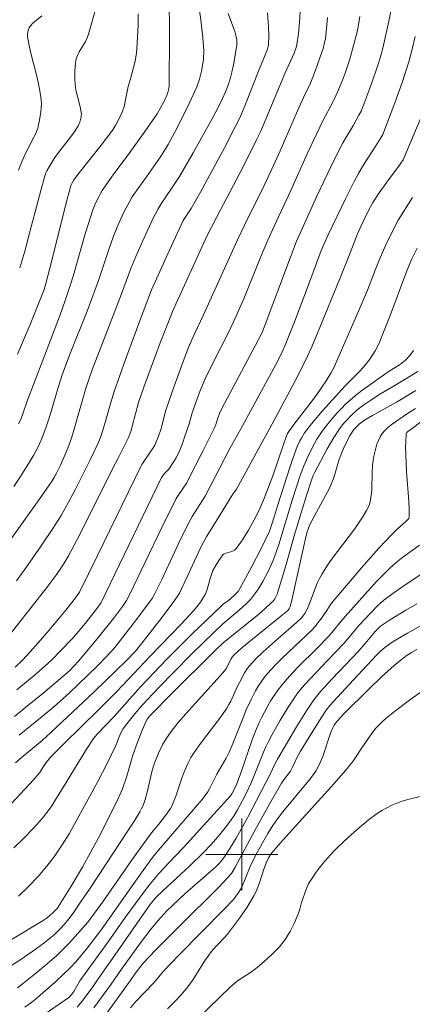
# Model space of a CAD drawing. Units: metres. Extents: x 276376 to 276891, y 1664908 to 1665472.
# Drawn here: x 276675 to 276719, y 1665283 to 1665393 of the extents above; entities that cross this region are included whole.
import ezdxf

# ---------------------------------------------------------------- set-up
doc = ezdxf.new("R2010")
doc.units = ezdxf.units.M
doc.header["$MEASUREMENT"] = 0
doc.layers.add('Curvas_Intermediarias', color=7, linetype='Continuous', lineweight=9, true_color=0x783c14)
doc.layers.add('Curvas_Mestras', color=7, linetype='Continuous', lineweight=20, true_color=0x783c14)
doc.layers.add('Malha_Coordenadas', color=7, linetype='Continuous', lineweight=15)

msp = doc.modelspace()

# ---------------------------------------------------------------- linework, layer by layer
at = {"layer": 'Curvas_Intermediarias', "flags": 128}
for points, elevation in [([(276691.92, 1665395.13), (276691.97, 1665392.3), (276691.98, 1665389.47), (276691.96, 1665386.65), (276691.93, 1665385.24), (276691.91, 1665384.94), (276691.75, 1665384.36), (276691.42, 1665383.61), (276690.95, 1665382.71), (276690.6, 1665382.13), (276689.78, 1665380.91), (276688.93, 1665379.71), (276687.19, 1665377.31), (276685.83, 1665375.49), (276684.95, 1665374.26), (276684.53, 1665373.63), (276684.33, 1665373.29), (276684.14, 1665372.94), (276683.79, 1665372.22), (276683.49, 1665371.48), (276683, 1665369.96), (276682.65, 1665368.82), (276681.33, 1665364.23), (276680.98, 1665363.1), (276680.5, 1665361.67), (276680, 1665360.25), (276678.79, 1665357.03), (276676.24, 1665350.37), (276675.74, 1665348.87), (276675.55, 1665348.37), (276675.39, 1665348.01), (276675.26, 1665347.77)], 27), ([(276706.47, 1665393.43), (276706.39, 1665392.28), (276706.27, 1665391.03), (276706.09, 1665389.8), (276705.99, 1665389.38), (276705.79, 1665388.85), (276704.8, 1665386.68), (276702.56, 1665381.3), (276702.09, 1665380.23), (276701.6, 1665379.17), (276700.19, 1665376.34), (276697.24, 1665370.71), (276696.12, 1665368.56), (276692.33, 1665360.2), (276691.87, 1665359.08), (276690.96, 1665356.73), (276689.96, 1665354.06), (276689.15, 1665351.82), (276688.56, 1665350.13), (276687.9, 1665347.61), (276687.69, 1665346.93), (276687.43, 1665346.26), (276687.12, 1665345.57), (276686.33, 1665344.02), (276685.67, 1665342.77), (276683.05, 1665337.49), (276681.72, 1665334.86), (276680.8, 1665333.13), (276680.3, 1665332.31), (276679.49, 1665331.11), (276678.37, 1665329.6), (276676.65, 1665327.38), (276674.04, 1665324.08)], 23), ([(276695.32, 1665393.54), (276695.46, 1665392.56), (276695.69, 1665390.61), (276695.78, 1665389.14), (276695.74, 1665388.18), (276695.69, 1665387.73), (276695.54, 1665386.85), (276695.31, 1665385.98), (276695, 1665385.14), (276694.18, 1665383.28), (276692.8, 1665380.52), (276691.82, 1665378.72), (276691.55, 1665378.26), (276690.97, 1665377.36), (276689.42, 1665375.15), (276688.46, 1665373.83), (276687.85, 1665372.93), (276687.58, 1665372.46), (276686.97, 1665371.29), (276686.41, 1665370.07), (276685.9, 1665368.85), (276685.36, 1665367.44), (276684.04, 1665363.44), (276683.76, 1665362.64), (276682.86, 1665360.27), (276680.99, 1665355.55), (276680.13, 1665353.3), (276679.63, 1665351.78), (276678.78, 1665348.87), (276678.32, 1665347.44), (276677.9, 1665346.31), (276677.41, 1665345.2), (276676.89, 1665344.25), (276676.2, 1665343.09), (276675.48, 1665341.94), (276674.74, 1665340.81)], 26), ([(276702.84, 1665393.32), (276702.93, 1665392.31), (276702.96, 1665391.8), (276702.98, 1665390.78), (276702.94, 1665389.78), (276702.92, 1665389.61), (276702.83, 1665389.29), (276701.78, 1665386.69), (276700.5, 1665383.39), (276700.16, 1665382.58), (276699.8, 1665381.78), (276699.24, 1665380.63), (276698.07, 1665378.35), (276695.45, 1665373.53), (276694.37, 1665371.64), (276693.5, 1665370.31), (276691.98, 1665367.02), (276689.99, 1665362.61), (276689.07, 1665360.18), (276687.11, 1665354.88), (276685.85, 1665351.34), (276685.47, 1665350.13), (276684.77, 1665347.67), (276684.34, 1665346.23), (276684.05, 1665345.54), (276683.19, 1665343.77), (276681.55, 1665340.53), (276680.78, 1665339.06), (276679.97, 1665337.61), (276679.12, 1665336.25), (276677.77, 1665334.24), (276676.25, 1665332.07), (276675.02, 1665330.37)], 24), ([(276688.52, 1665393.23), (276688.5, 1665391.95), (276688.45, 1665390.66), (276688.38, 1665389.38), (276688.33, 1665388.91), (276688.16, 1665387.98), (276687.67, 1665386), (276687.39, 1665385.16), (276687.31, 1665384.79), (276687.11, 1665383.67), (276686.95, 1665382.93), (276686.69, 1665382.23), (276686.37, 1665381.53), (276686, 1665380.86), (276685.58, 1665380.22), (276685.01, 1665379.43), (276684.42, 1665378.66), (276681.98, 1665375.61), (276681.39, 1665374.83), (276681.19, 1665374.5), (276681.09, 1665374.27), (276681.01, 1665374.03), (276680.61, 1665372.53), (276678.73, 1665365.02), (276678.28, 1665363.31), (276678.08, 1665362.67), (276677.59, 1665361.38), (276676.53, 1665358.77), (276675.15, 1665355.49)], 28), ([(276683.73, 1665393.59), (276683.39, 1665392.27), (276683.02, 1665390.96), (276682.86, 1665390.55), (276682.66, 1665390.16), (276681.97, 1665389.01), (276681.78, 1665388.62), (276681.65, 1665388.22), (276681.56, 1665387.78), (276681.48, 1665386.88), (276681.48, 1665386.42), (276681.5, 1665385.96), (276681.57, 1665385.05), (276681.63, 1665384.62), (276681.73, 1665384.2), (276682.08, 1665382.93), (276682.16, 1665382.51), (276682.21, 1665382.1), (276682.17, 1665381.66), (276682.05, 1665381.22), (276681.86, 1665380.8), (276681.44, 1665380.14), (276680.76, 1665379.22), (276679.69, 1665377.86), (276679.2, 1665377.18), (276678.64, 1665376.27), (276678.38, 1665375.8), (276678.28, 1665375.58), (276678.12, 1665375.11), (276677.72, 1665373.65), (276676.66, 1665369.6), (276675.93, 1665366.91), (276675.38, 1665365.05)], 29), ([(276709.49, 1665392.82), (276709.26, 1665390.43), (276709.22, 1665390.18), (276709.01, 1665389.37), (276708.88, 1665388.97), (276708.16, 1665386.96), (276707.55, 1665385.36), (276707.04, 1665384.34), (276706.16, 1665382.48), (276704.25, 1665378.04), (276703.51, 1665376.4), (276702.46, 1665374.19), (276700.28, 1665369.8), (276699.51, 1665368.18), (276695.76, 1665359.84), (276694.76, 1665357.74), (276694.06, 1665356.14), (276693.34, 1665354.26), (276692.31, 1665351.42), (276691.55, 1665349.17), (276691.21, 1665347.81), (276691.02, 1665347.13), (276690.76, 1665346.38), (276690.37, 1665345.4), (276690.25, 1665345.2), (276689.12, 1665343.58), (276688.92, 1665343.27), (276688.79, 1665343.03), (276684.01, 1665333.18), (276681.99, 1665329.09), (276681.68, 1665328.6), (276680.49, 1665327.12), (276678.81, 1665325.09), (276677.67, 1665323.76), (276676.5, 1665322.45), (276675.71, 1665321.6), (276674.89, 1665320.77)], 22), ([(276713.07, 1665392.91), (276712.89, 1665391.79), (276712.77, 1665391.23), (276712.5, 1665390.12), (276711.95, 1665388.1), (276711.49, 1665386.75), (276711.16, 1665385.86), (276710.88, 1665385.16), (276710.58, 1665384.46), (276710.09, 1665383.43), (276709.01, 1665381.42), (276707.23, 1665377.7), (276705.43, 1665373.63), (276703.58, 1665369.69), (276702.87, 1665368.11), (276702.11, 1665366.31), (276700.28, 1665361.81), (276699.33, 1665359.62), (276698.51, 1665357.9), (276696.78, 1665354.48), (276695.95, 1665352.75), (276695.72, 1665352.22), (276695.29, 1665351.15), (276694.5, 1665348.97), (276694.37, 1665348.58), (276694.15, 1665347.78), (276693.7, 1665346.4), (276693.43, 1665345.6), (276693.12, 1665344.83), (276692.71, 1665344), (276692.4, 1665343.46), (276692.07, 1665342.94), (276691.9, 1665342.73), (276691.51, 1665342.33), (276691.27, 1665342.06), (276691.1, 1665341.82), (276684.36, 1665327.89), (276684.24, 1665327.7), (276683.76, 1665327.04), (276682.64, 1665325.62), (276681.87, 1665324.69), (276681.18, 1665323.93), (276679.88, 1665322.54), (276678.98, 1665321.65), (276678.52, 1665321.21), (276677.16, 1665320), (276675.06, 1665318.27)], 21), ([(276719.21, 1665390.71), (276718.87, 1665389.3), (276718.5, 1665387.9), (276718.16, 1665386.75), (276717.79, 1665385.61), (276716.97, 1665383.35), (276715.62, 1665379.86), (276715.41, 1665379.47), (276714.86, 1665378.59), (276713.56, 1665376.6), (276712.96, 1665375.58), (276712.46, 1665374.64), (276711.49, 1665372.72), (276709.52, 1665368.63), (276708.79, 1665366.99), (276707.39, 1665363.18), (276705.84, 1665359.07), (276704.81, 1665356.49), (276704.48, 1665355.76), (276703.95, 1665354.69), (276702.64, 1665352.24), (276700.06, 1665347.54), (276698.67, 1665345.04), (276695.92, 1665339.76), (276694.5, 1665337.49), (276694.06, 1665336.69), (276693.05, 1665334.64), (276691.12, 1665330.5), (276690.35, 1665328.94), (276690.05, 1665328.41), (276688.31, 1665326.07), (276685.91, 1665322.98), (276685.54, 1665322.55), (276684.96, 1665321.93), (276684.03, 1665320.97), (276682.9, 1665319.84), (276680.88, 1665317.92), (276679.16, 1665316.38), (276677.88, 1665315.32), (276675.3, 1665313.24)], 19), ([(276720.96, 1665384.33), (276717.9, 1665377.05), (276717.36, 1665376.29), (276716.07, 1665374.56), (276715.24, 1665373.39), (276714.54, 1665372.29), (276713.98, 1665371.26), (276713.46, 1665370.2), (276712.79, 1665368.76), (276712.48, 1665367.99), (276711.9, 1665366.44), (276710.84, 1665363.77), (276708.66, 1665358.45), (276707.75, 1665356.31), (276707.27, 1665355.25), (276706.83, 1665354.33), (276705.91, 1665352.52), (276703.76, 1665348.5), (276700.49, 1665342.48), (276699.41, 1665340.53), (276698.94, 1665339.84), (276697.92, 1665338.23), (276696.14, 1665335.31), (276695.5, 1665334.17), (276694.96, 1665333.06), (276693.94, 1665330.78), (276693.33, 1665329.47), (276693.08, 1665328.99), (276692.8, 1665328.53), (276692.18, 1665327.67), (276690.9, 1665325.99), (276689.6, 1665324.32), (276688.2, 1665322.54), (276687.19, 1665321.47), (276683.67, 1665318.08), (276678.84, 1665313.54), (276677.85, 1665312.65), (276675.55, 1665310.74), (276674.91, 1665310.18)], 18), ([(276718.91, 1665372.87), (276717.33, 1665370.36), (276716.76, 1665369.29), (276715.97, 1665367.61), (276715.23, 1665365.9), (276714.78, 1665364.8), (276713.93, 1665362.58), (276713.3, 1665361.09), (276710.55, 1665354.73), (276710.22, 1665354.04), (276709.85, 1665353.38), (276709.34, 1665352.54), (276708.8, 1665351.71), (276708.24, 1665350.9), (276707.43, 1665349.82), (276705.76, 1665347.69), (276705.27, 1665347.04), (276705.06, 1665346.68), (276704.9, 1665346.31), (276704.64, 1665345.59), (276703.44, 1665342.01), (276702.79, 1665340.25), (276702.37, 1665339.21), (276701.92, 1665338.18), (276701.37, 1665337.12), (276700.74, 1665335.99), (276700.07, 1665334.9), (276699.7, 1665334.38), (276699.32, 1665333.89), (276699.2, 1665333.77), (276699.05, 1665333.69), (276698.89, 1665333.62), (276698.36, 1665333.47), (276697.98, 1665333.3), (276697.91, 1665333.24), (276697.46, 1665332.62), (276697.04, 1665331.96), (276696.8, 1665331.51), (276696.5, 1665330.62), (276696.15, 1665329.41), (276696.05, 1665329.11), (276695.92, 1665328.83), (276695.77, 1665328.55), (276695.43, 1665328), (276695.03, 1665327.48), (276694.62, 1665326.98), (276693.29, 1665325.55), (276689.89, 1665322.04), (276686.12, 1665318.05), (276684.06, 1665316), (276680.34, 1665312.36), (276678.87, 1665310.89), (276678.63, 1665310.62), (276678.31, 1665310.2), (276678.01, 1665309.76), (276677.56, 1665309.05), (276676.95, 1665308.33), (276667.36, 1665298.09)], 17), ([(276719.44, 1665367.25), (276718.86, 1665366.07), (276718.55, 1665365.35), (276718.19, 1665364.42), (276716.44, 1665359.78), (276715.57, 1665357.55), (276715.21, 1665356.7), (276714.8, 1665355.87), (276714.2, 1665354.94), (276713.5, 1665354.06), (276713.02, 1665353.51), (276711.97, 1665352.49), (276711.45, 1665351.96), (276708.95, 1665349.19), (276707.74, 1665347.78), (276706.96, 1665346.77), (276706.6, 1665346.19), (276706.44, 1665345.88), (276706.15, 1665345.24), (276705.7, 1665344.04), (276705.39, 1665343.15), (276703.95, 1665338.66), (276703.63, 1665337.57), (276703.33, 1665336.62), (276703.06, 1665335.86), (276702.06, 1665333.8), (276701.16, 1665332), (276700.2, 1665330.23), (276699.59, 1665329.18), (276699.14, 1665328.71), (276698.51, 1665328.17), (276697.94, 1665327.75), (276697.66, 1665327.52), (276694.51, 1665324.49), (276691.7, 1665321.68), (276690.23, 1665320.15), (276688.78, 1665318.6), (276685.84, 1665315.31), (276683.96, 1665313.34), (276683.57, 1665312.86), (276682.79, 1665311.68), (276680.51, 1665307.99), (276679.29, 1665305.95), (276678.86, 1665305.29), (276678.4, 1665304.65), (276677.91, 1665304.04), (276676.89, 1665302.92), (276675.83, 1665301.83), (276674.74, 1665300.76)], 16), ([(276719.5, 1665353.55), (276716.9, 1665351.99), (276715.36, 1665351.1), (276714.29, 1665350.4), (276713.53, 1665349.87), (276712.79, 1665349.3), (276712.15, 1665348.73), (276711.59, 1665348.14), (276711.32, 1665347.83), (276710.82, 1665347.19), (276710.2, 1665346.25), (276709.47, 1665344.98), (276708.1, 1665342.4), (276707.92, 1665342.02), (276707.77, 1665341.63), (276707.14, 1665339.71), (276706.32, 1665337.04), (276705.81, 1665335.33), (276704.92, 1665332.18), (276704.3, 1665330.09), (276703.91, 1665328.88), (276703.66, 1665328.37), (276703.43, 1665328.07), (276703.3, 1665327.94), (276702.6, 1665327.3), (276701.87, 1665326.67), (276697.95, 1665323.48), (276697.05, 1665322.62), (276692.08, 1665317.72), (276690.05, 1665315.66), (276689.79, 1665315.37), (276689.56, 1665315.06), (276689.36, 1665314.72), (276688.95, 1665313.79), (276688.39, 1665312.36), (276687.92, 1665311.01), (276687.49, 1665309.46), (276687.25, 1665308.69), (276686.76, 1665307.3), (276686.32, 1665306.28), (276684.32, 1665302.28), (276683.27, 1665300.3), (276682.34, 1665298.61), (276681.09, 1665296.51), (276679.8, 1665294.43), (276679.52, 1665294.04), (276679.2, 1665293.69), (276678.63, 1665293.18), (276678.31, 1665292.93), (276677.97, 1665292.71), (276674.34, 1665290.51)], 14), ([(276719.28, 1665351.45), (276717.14, 1665350.17), (276714.47, 1665348.68), (276713.79, 1665348.28), (276713.48, 1665348.08), (276713.04, 1665347.75), (276712.79, 1665347.52), (276712.46, 1665347.17), (276712.27, 1665346.91), (276711.99, 1665346.43), (276711.62, 1665345.72), (276711.28, 1665345.01), (276710.98, 1665344.28), (276710.81, 1665343.84), (276710.27, 1665342.02), (276710.12, 1665341.58), (276709.94, 1665341.14), (276709.63, 1665340.47), (276709.29, 1665339.8), (276707.52, 1665336.52), (276707.38, 1665336.18), (276707.22, 1665335.66), (276707.07, 1665335.04), (276706.11, 1665330.71), (276705.61, 1665328.55), (276705.35, 1665327.47), (276705.26, 1665327.26), (276705.05, 1665327.03), (276704.34, 1665326.43), (276700, 1665322.92), (276699.55, 1665322.53), (276699.13, 1665322.11), (276698.93, 1665321.89), (276698.82, 1665321.71), (276698.55, 1665321.21), (276698.29, 1665320.68), (276698.13, 1665320.43), (276697.28, 1665319.45), (276693.79, 1665315.61), (276692.95, 1665314.63), (276692.15, 1665313.63), (276691.83, 1665313.18), (276691.53, 1665312.72), (276691.26, 1665312.24), (276690.76, 1665311.24), (276690.34, 1665310.23), (276690.16, 1665309.71), (276690.01, 1665309.19), (276689.54, 1665307.06), (276689.27, 1665306.09), (276689.05, 1665305.45), (276688.86, 1665305.04), (276688.69, 1665304.73), (276688.13, 1665303.82), (276684.88, 1665298.87), (276683.1, 1665296.18), (276682.2, 1665294.84), (276681.29, 1665293.51), (276680.84, 1665292.89), (276680.35, 1665292.29), (276679.84, 1665291.73), (276679.2, 1665291.12), (276678.83, 1665290.79), (276678.06, 1665290.16), (276676.85, 1665289.28), (276675.38, 1665288.29), (276673.89, 1665287.34)], 13), ([(276724.13, 1665351.3), (276718.89, 1665347.23), (276718.4, 1665346.9), (276718.29, 1665346.79), (276718.23, 1665346.65), (276718.17, 1665345.71), (276718.16, 1665345.24), (276718.17, 1665344.28), (276718.24, 1665342.49), (276718.5, 1665339.14), (276718.55, 1665338.31), (276718.57, 1665337.41), (276718.51, 1665337.28), (276718.37, 1665337.11), (276718.15, 1665336.9), (276717.25, 1665336.13), (276716.6, 1665335.47), (276715.2, 1665333.96), (276713.26, 1665331.78), (276711.59, 1665329.83), (276709.95, 1665327.86), (276709.79, 1665327.65), (276709.44, 1665327.08), (276708.82, 1665326.23), (276708.19, 1665325.4), (276707.86, 1665325), (276704.49, 1665321.78), (276703.85, 1665321.15), (276703.23, 1665320.5), (276702.64, 1665319.82), (276702.33, 1665319.43), (276701.78, 1665318.6), (276701.53, 1665318.17), (276701.06, 1665317.28), (276700.5, 1665316.06), (276700.17, 1665315.28), (276698.94, 1665312.13), (276698.6, 1665311.36), (276698.25, 1665310.68), (276697.23, 1665308.93), (276696.47, 1665307.38), (276696.23, 1665306.95), (276695.6, 1665306.12), (276695.09, 1665305.5), (276690.75, 1665300.49), (276690.09, 1665299.67), (276688.64, 1665297.69), (276684.35, 1665291.56), (276682.85, 1665289.64), (276681.63, 1665288.15), (276680.93, 1665287.41), (276680.27, 1665286.76), (276679.33, 1665285.89), (276677.95, 1665284.67), (276677.3, 1665284.11), (276676.68, 1665283.61), (276675.96, 1665283.08)], 11), ([(276719.25, 1665349.47), (276718.35, 1665348.92), (276716.55, 1665347.66), (276716.19, 1665347.36), (276715.85, 1665347.04), (276715.56, 1665346.69), (276715.33, 1665346.32), (276715.14, 1665345.93), (276714.98, 1665345.5), (276714.85, 1665345.07), (276714.65, 1665344.19), (276714.57, 1665343.75), (276714.48, 1665343.1), (276714.44, 1665342.44), (276714.4, 1665340.44), (276714.34, 1665339.78), (276714.23, 1665339.14), (276714.14, 1665338.8), (276714, 1665338.47), (276713.84, 1665338.15), (276713.46, 1665337.52), (276712.48, 1665336.08), (276710.03, 1665332.82), (276709.44, 1665331.99), (276708.9, 1665331.14), (276708.62, 1665330.62), (276708.37, 1665330.08), (276707.52, 1665327.83), (276707.28, 1665327.29), (276706.98, 1665326.75), (276706.74, 1665326.41), (276706.61, 1665326.26), (276706.08, 1665325.73), (276704.02, 1665323.97), (276702.37, 1665322.48), (276701.57, 1665321.71), (276700.82, 1665320.9), (276700.63, 1665320.66), (276700.3, 1665320.15), (276699.73, 1665319.08), (276699.53, 1665318.68), (276698.78, 1665317.03), (276698.57, 1665316.63), (276698.34, 1665316.25), (276697.86, 1665315.53), (276697.34, 1665314.82), (276695.74, 1665312.75), (276695.22, 1665312.05), (276694.72, 1665311.33), (276694.36, 1665310.76), (276694.05, 1665310.16), (276693.64, 1665309.24), (276693.42, 1665308.69), (276692.68, 1665306.46), (276692.47, 1665305.91), (276692.24, 1665305.38), (276692.09, 1665305.1), (276691.92, 1665304.84), (276691.54, 1665304.33), (276690.79, 1665303.39), (276690.16, 1665302.65), (276689.87, 1665302.27), (276688.04, 1665299.71), (276684.68, 1665294.88), (276683.39, 1665293.1), (276682.92, 1665292.51), (276682.13, 1665291.58), (276680.91, 1665290.21), (276680.05, 1665289.35), (276679.45, 1665288.79), (276678.21, 1665287.7), (276676.94, 1665286.65), (276675.66, 1665285.62), (276675.13, 1665285.22)], 12), ([(276721.41, 1665332.1), (276718.09, 1665329.9), (276717, 1665329.14), (276715.94, 1665328.36), (276715.5, 1665328), (276715.09, 1665327.62), (276714.29, 1665326.82), (276713.01, 1665325.44), (276712.28, 1665324.54), (276711.3, 1665323.4), (276709.53, 1665321.57), (276706.94, 1665318.82), (276706.52, 1665318.31), (276706.11, 1665317.78), (276705.14, 1665316.34), (276704.23, 1665314.84), (276703.38, 1665313.32), (276702.97, 1665312.55), (276702.68, 1665311.96), (276702.42, 1665311.37), (276701.45, 1665308.95), (276701.02, 1665307.96), (276700.47, 1665306.77), (276700.09, 1665306), (276699.53, 1665304.97), (276699.15, 1665304.34), (276698.75, 1665303.73), (276698.15, 1665302.96), (276697.37, 1665302.01), (276696.56, 1665301.08), (276695.71, 1665300.19), (276694.23, 1665298.75), (276691.21, 1665295.95), (276690.47, 1665295.24), (276690.13, 1665294.85), (276689.81, 1665294.44), (276689.2, 1665293.57), (276686.19, 1665289.2), (276684.06, 1665286.22), (276683.41, 1665285.21), (276682.27, 1665283.71), (276681.73, 1665283.08)], 9), ([(276719.39, 1665327.81), (276718.2, 1665327.11), (276716.38, 1665325.98), (276715.39, 1665325.31), (276715.19, 1665325.14), (276714.8, 1665324.72), (276713.68, 1665323.41), (276712.96, 1665322.61), (276710.03, 1665319.49), (276708.73, 1665318.08), (276707.97, 1665317.15), (276707.17, 1665315.95), (276706.07, 1665314.18), (276703.95, 1665310.58), (276703.69, 1665310.1), (276703.1, 1665308.86), (276700.67, 1665304.14), (276699.36, 1665301.81), (276698.67, 1665300.66), (276698.09, 1665299.75), (276697.72, 1665299.27), (276697.44, 1665298.97), (276697.11, 1665298.65), (276693.67, 1665295.63), (276692.3, 1665294.37), (276691.7, 1665293.77), (276690.68, 1665292.65), (276689.96, 1665291.77), (276688.77, 1665290.2), (276686.66, 1665287.28), (276685.92, 1665286.23), (276685.51, 1665285.62), (276683.58, 1665283.02)], 8), ([(276721.5, 1665326.31), (276718.35, 1665324.54), (276716.79, 1665323.62), (276716.41, 1665323.37), (276715.87, 1665322.95), (276715.39, 1665322.55), (276714.89, 1665322.06), (276711.9, 1665318.85), (276709.77, 1665316.54), (276709.36, 1665316.03), (276708.88, 1665315.29), (276707.69, 1665313.39), (276706.52, 1665311.48), (276706.14, 1665310.79), (276705.63, 1665309.68), (276705.41, 1665309.26), (276704.65, 1665308.28), (276704.41, 1665307.93), (276703.12, 1665305.68), (276701.44, 1665302.67), (276699.26, 1665298.6), (276698.84, 1665297.92), (276698.42, 1665297.41), (276697.5, 1665296.43), (276696.53, 1665295.46), (276694, 1665292.99), (276692.89, 1665291.88), (276690.43, 1665289.39), (276689.08, 1665287.96), (276688.8, 1665287.62), (276688.19, 1665286.82), (276687.63, 1665286.02), (276684.92, 1665282.27)], 7), ([(276719.4, 1665322.73), (276718.82, 1665322.4), (276718.23, 1665322.02), (276717.67, 1665321.6), (276716.89, 1665320.97), (276715.47, 1665319.7), (276714.09, 1665318.36), (276711.35, 1665315.65), (276710.9, 1665315.18), (276710.39, 1665314.59), (276710.22, 1665314.34), (276710.08, 1665314.07), (276709.84, 1665313.45), (276708.97, 1665310.89), (276708.72, 1665310.27), (276708.44, 1665309.66), (276708.19, 1665309.24), (276707.92, 1665308.83), (276707.62, 1665308.44), (276705.99, 1665306.46), (276704.53, 1665304.73), (276703.84, 1665303.83), (276703.35, 1665303.1), (276702.88, 1665302.34), (276702.44, 1665301.57), (276701.87, 1665300.55), (276701.53, 1665299.9), (276700.92, 1665298.67), (276699.95, 1665296.3), (276699.68, 1665295.84), (276699.35, 1665295.38), (276699.1, 1665295.07), (276698.05, 1665293.96), (276693.02, 1665288.85), (276691.3, 1665287.06), (276690.27, 1665285.83), (276688.23, 1665283.66), (276687.66, 1665283)], 6), ([(276720.26, 1665306.57), (276718.4, 1665306.1), (276717.79, 1665305.92), (276717.19, 1665305.72), (276716.62, 1665305.47), (276716.07, 1665305.19), (276715.54, 1665304.88), (276715.02, 1665304.54), (276714.01, 1665303.8), (276713.04, 1665303.02), (276712.48, 1665302.54), (276711.38, 1665301.54), (276710.32, 1665300.49), (276709.8, 1665299.95), (276709, 1665299.06), (276708.42, 1665298.32), (276708.15, 1665297.94), (276707.64, 1665297.15), (276707.41, 1665296.75), (276707.16, 1665296.25), (276706.97, 1665295.72), (276706.63, 1665294.67), (276706.44, 1665293.96), (276706.29, 1665293.5), (276705.79, 1665292.37), (276705.35, 1665291.48), (276705.11, 1665291.05), (276704.85, 1665290.63), (276704.56, 1665290.24), (276704.18, 1665289.78), (276703.34, 1665288.92), (276702.44, 1665288.12), (276701.51, 1665287.34), (276700.87, 1665286.87), (276699.53, 1665285.99), (276699.21, 1665285.75), (276698.78, 1665285.38), (276693.8, 1665280.52)], 4)]:
    msp.add_lwpolyline(points, dxfattribs=dict(at, elevation=elevation))
at = {"layer": 'Curvas_Mestras', "flags": 128}
for points, elevation in [([(276716.69, 1665394.39), (276716.31, 1665392.4), (276715.62, 1665389.43), (276715.36, 1665388.46), (276715.12, 1665387.65), (276714.87, 1665386.85), (276714.32, 1665385.27), (276713.43, 1665382.91), (276713.22, 1665382.43), (276712.99, 1665381.97), (276712.38, 1665380.88), (276711.21, 1665378.91), (276710.23, 1665377.02), (276708.27, 1665372.92), (276706.49, 1665368.96), (276706.08, 1665368.02), (276705.38, 1665366.25), (276702.49, 1665358.48), (276702.29, 1665358), (276702.13, 1665357.66), (276701.51, 1665356.49), (276697.77, 1665349.48), (276697.52, 1665348.89), (276697.33, 1665348.38), (276697.12, 1665347.7), (276696.93, 1665347.25), (276695.68, 1665344.73), (276693.99, 1665341.4), (276693.89, 1665341.23), (276693, 1665339.93), (276692.71, 1665339.48), (276691.12, 1665336.25), (276687.52, 1665328.73), (276687.23, 1665328.18), (276686.76, 1665327.52), (276685.77, 1665326.19), (276683.98, 1665323.91), (276681.9, 1665321.43), (276681.42, 1665320.92), (276680.89, 1665320.39), (276680.16, 1665319.75), (276677.94, 1665317.88), (276676.26, 1665316.49), (276674.79, 1665315.3)], 20), ([(276698.5, 1665393.26), (276699.23, 1665391.25), (276699.39, 1665390.68), (276699.43, 1665390.35), (276699.44, 1665389.67), (276699.42, 1665389.51), (276699.06, 1665387.58), (276698.88, 1665386.74), (276698.7, 1665386.03), (276698.51, 1665385.43), (276698.19, 1665384.56), (276697.87, 1665383.85), (276697.45, 1665383), (276696.77, 1665381.74), (276694.59, 1665377.81), (276693.09, 1665375.2), (276692.74, 1665374.63), (276691.06, 1665372.17), (276690.71, 1665371.61), (276690.14, 1665370.49), (276688.99, 1665367.99), (276688.25, 1665366.3), (276687.7, 1665364.99), (276686.68, 1665362.16), (276684.54, 1665356.69), (276683.46, 1665353.86), (276683.11, 1665352.9), (276682.76, 1665351.81), (276681.39, 1665347.05), (276681.12, 1665346.19), (276680.71, 1665345.08), (276680.28, 1665344.04), (276679.89, 1665343.17), (276679.49, 1665342.37), (276679.19, 1665341.81), (276678.97, 1665341.45), (276677.71, 1665339.63), (276674.52, 1665335.11)], 25), ([(276677.82, 1665393.02), (276676.83, 1665392.18), (276676.54, 1665391.86), (276676.42, 1665391.68), (276676.35, 1665391.53), (276676.27, 1665391.2), (276676.25, 1665391.02), (276676.26, 1665390.67), (276676.47, 1665389.53), (276676.69, 1665388.56), (276677.19, 1665386.62), (276677.42, 1665385.65), (276677.62, 1665384.68), (276677.76, 1665383.7), (276677.79, 1665383.26), (276677.77, 1665382.8), (276677.73, 1665382.35), (276677.57, 1665381.44), (276677.38, 1665380.55), (276677.32, 1665380.35), (276677.15, 1665379.96), (276676.75, 1665379.21), (276675.85, 1665377.33), (276675.51, 1665376.57), (276675.25, 1665375.9)], 30), ([(276719.04, 1665355.88), (276718.61, 1665355.34), (276718.14, 1665354.82), (276717.97, 1665354.66), (276717.58, 1665354.37), (276716.21, 1665353.51), (276713.14, 1665351.33), (276712.55, 1665350.86), (276711.51, 1665349.93), (276711.04, 1665349.47), (276710.58, 1665348.99), (276709.72, 1665347.99), (276708.91, 1665346.95), (276708.32, 1665346.05), (276707.8, 1665345.09), (276707.32, 1665344.11), (276706.87, 1665343.09), (276706.47, 1665342.02), (276705.61, 1665339.42), (276704.1, 1665334.37), (276703.67, 1665333.13), (276703.43, 1665332.52), (276702.91, 1665331.39), (276702.33, 1665330.28), (276702.01, 1665329.74), (276701.67, 1665329.22), (276701.31, 1665328.72), (276700.95, 1665328.29), (276700.55, 1665327.88), (276699.7, 1665327.11), (276697.89, 1665325.57), (276696.86, 1665324.6), (276694.53, 1665322.33), (276692.35, 1665320.13), (276690.91, 1665318.65), (276689.5, 1665317.16), (276688.73, 1665316.3), (276687.98, 1665315.41), (276687.26, 1665314.51), (276686.81, 1665313.9), (276686.64, 1665313.58), (276686.3, 1665312.8), (276686.15, 1665312.34), (276686.05, 1665312.11), (276685.08, 1665310.09), (276684.05, 1665308.09), (276680.85, 1665302.31), (276680.09, 1665301.07), (276679.28, 1665299.86), (276678.4, 1665298.71), (276677.41, 1665297.56), (276676.35, 1665296.46), (276675.24, 1665295.4)], 15), ([(276719.68, 1665334.32), (276717.7, 1665332.85), (276717.06, 1665332.34), (276716.45, 1665331.8), (276715.7, 1665331.07), (276714.97, 1665330.32), (276714.25, 1665329.55), (276711.44, 1665326.41), (276711, 1665325.9), (276710.17, 1665324.84), (276709.68, 1665324.24), (276708.29, 1665322.83), (276706.29, 1665320.86), (276705.64, 1665320.18), (276705.01, 1665319.49), (276704.42, 1665318.77), (276704, 1665318.23), (276703.23, 1665317.07), (276702.88, 1665316.48), (276702.55, 1665315.87), (276702.23, 1665315.25), (276701.94, 1665314.63), (276701.53, 1665313.69), (276701.16, 1665312.73), (276699.82, 1665308.85), (276699.42, 1665307.77), (276699.17, 1665307.2), (276698.9, 1665306.73), (276698.71, 1665306.48), (276698.06, 1665305.75), (276695.4, 1665302.82), (276693.52, 1665300.78), (276691.88, 1665299.06), (276690.81, 1665297.9), (276689.86, 1665296.78), (276689.02, 1665295.69), (276688.21, 1665294.58), (276687.08, 1665293.02), (276685.19, 1665290.31), (276682.62, 1665286.8), (276682.05, 1665285.99), (276681.36, 1665284.83), (276681.16, 1665284.53), (276681.01, 1665284.34), (276680.83, 1665284.17), (276679.77, 1665283.41), (276677.62, 1665281.94)], 10), ([(276719.9, 1665318.03), (276718.74, 1665317.24), (276716.92, 1665315.87), (276715.99, 1665315.11), (276715.55, 1665314.71), (276714.84, 1665314), (276714.58, 1665313.68), (276714.1, 1665313.01), (276713.22, 1665311.72), (276712.69, 1665310.86), (276712.31, 1665310.31), (276711.49, 1665309.32), (276710.24, 1665307.89), (276704.58, 1665301.62), (276703.28, 1665300.16), (276702.96, 1665299.64), (276702.73, 1665299.17), (276702.44, 1665298.37), (276701.96, 1665296.86), (276701.78, 1665296.37), (276701.58, 1665295.89), (276701.35, 1665295.42), (276700.98, 1665294.78), (276700.59, 1665294.16), (276699.74, 1665292.95), (276698.41, 1665291.18), (276698.09, 1665290.79), (276697.21, 1665289.9), (276696.61, 1665289.21), (276696.33, 1665288.85), (276695.85, 1665288.18), (276694.59, 1665286.16), (276693.9, 1665285.19), (276693.62, 1665284.84), (276693.33, 1665284.5), (276692.72, 1665283.84), (276691.75, 1665282.89)], 5)]:
    msp.add_lwpolyline(points, dxfattribs=dict(at, elevation=elevation))
at = {"layer": 'Malha_Coordenadas', "flags": 128}
for points in [[(276700, 1665304), (276700, 1665296)], [(276704, 1665300), (276696, 1665300)]]:
    msp.add_lwpolyline(points, dxfattribs=at)

doc.saveas('drawing.dxf')
